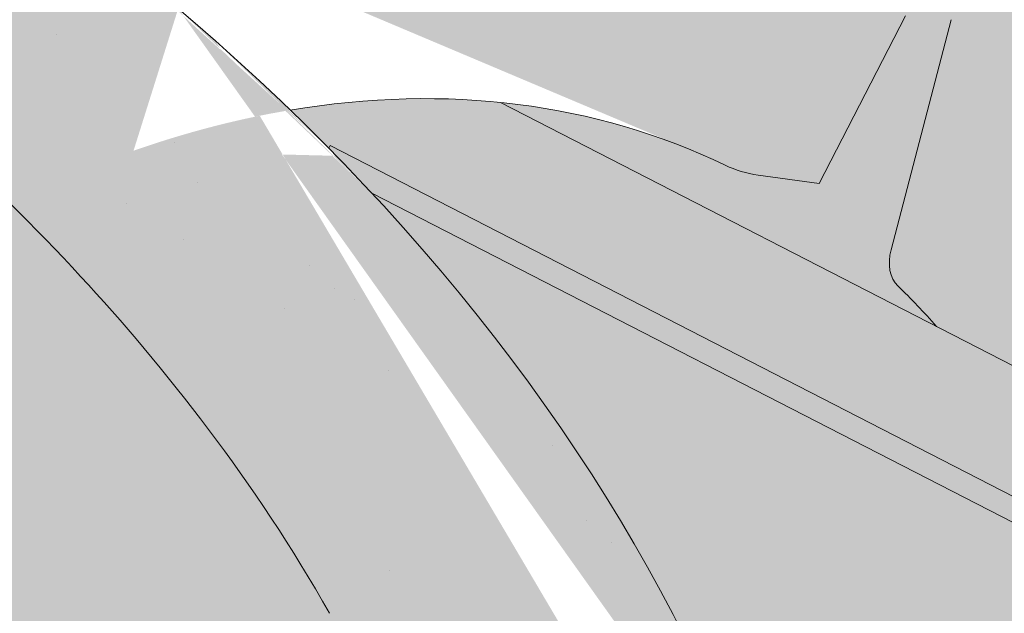
# Paper-space layout 'Elrendezés1' of a CAD drawing. Units: metres. Extents: x 7 to 284, y 7 to 197.
# Drawn here: x 171 to 176, y 131 to 134 of the extents above; entities that cross this region are included whole.
import ezdxf

# ---------------------------------------------------------------- set-up
doc = ezdxf.new("R2010")
doc.units = ezdxf.units.M
doc.header["$LTSCALE"] = 0.05
doc.layers.get('0').update_dxf_attribs({"linetype": 'CONTINUOUS'})

psp = doc.layouts.new('Elrendezés1')

# ---------------------------------------------------------------- hatches: boundary and pattern name
at = {"linetype": 'Continuous', "lineweight": 18, "true_color": 0x96363a}
h = psp.add_hatch(color=17, dxfattribs=at)
h.dxf.hatch_style = 1
edge = h.paths.add_edge_path()
edge.add_spline(control_points=[(174.0778853606018, 127.8013592797572), (173.9778602290152, 127.8780299906243), (173.8814696877229, 127.9592584452251), (173.495158629646, 128.3186324844504), (173.2613247262085, 128.622040102218), (172.9466961575097, 129.2303510135278), (172.877739942151, 129.4921297979057), (172.8421751273679, 129.7674070801069), (172.8427102401403, 129.7788297116296), (172.8324737011759, 129.8837070339386), (172.8267190791925, 129.9301490416424), (172.8006196680506, 130.1050834326746), (172.7725289671219, 130.2325881789647), (172.6642196810911, 130.614273889499), (172.5598367394615, 130.8625151578567), (172.4271491364442, 131.1107945478981), (172.4230672708737, 131.1183484214353), (172.4166302154237, 131.130153292962)], knot_values=[-37.61498207521387, -37.61498207521387, -37.61498207521387, -37.61498207521387, -35.12633789905134, -35.12633789905134, -27.14789376616006, -27.14789376616006, -19.741972629851, -19.741972629851, -17.52369684325213, -17.52369684325213, -15.75084308072291, -15.75084308072291, -10.82483663900226, -10.82483663900226, -0.7223210038023379, -0.7223210038023379, -0.1832772510276457, -0.1832772510276457, -0.1832772510276457, -0.1832772510276457], degree=3, periodic=0)
edge.add_spline(control_points=[(172.4170479118762, 131.1303811479538), (172.0732369236776, 131.7432987456405), (171.638202660926, 132.2898294018416), (170.8250356614308, 133.1719720953662), (170.3235953515605, 133.6259741321623), (169.7968243292315, 133.9780131981773)], knot_values=[-36.38442081458756, -36.38442081458756, -36.38442081458756, -36.38442081458756, -19.0930884706572, -19.0930884706572, -0.09671543821400275, -0.09671543821400275, -0.09671543821400275, -0.09671543821400275], degree=3, periodic=0)
edge.add_spline(control_points=[(169.7968243326014, 133.9780132282592), (169.6186604386111, 134.0959312163525), (169.4363226641467, 134.2077621902008), (168.9811220447764, 134.4660395021789), (168.7041370228816, 134.6054712715252), (168.4213686951017, 134.7307443376216)], knot_values=[-15.66483384577618, -15.66483384577618, -15.66483384577618, -15.66483384577618, -9.278267852786936, -9.278267852786936, -6.101325317890594e-06, -6.101325317890594e-06, -6.101325317890594e-06, -6.101325317890594e-06], degree=3, periodic=0)
edge.add_ellipse((166.8378826655779, 130.2836457217811), major_axis=(5.912419372061064, -3.036988173977138), ratio=0.7071067811865472, start_angle=95.38157852951392, end_angle=110.3541367448811)
edge.add_spline(control_points=[(166.4612176279459, 135.3265407240407), (166.4947295219683, 135.3205244130154), (166.5283999910771, 135.3159209936534), (166.5783414709203, 135.3078390315432), (166.5904450263384, 135.3057825460126), (166.6102049648964, 135.3021900465912), (166.6174727220665, 135.3008182425902), (166.6263129522136, 135.2990820747929), (166.6278688068191, 135.2987739773242), (166.6301727606852, 135.2983139345272), (166.6309209450592, 135.2981639462193), (166.6324115961026, 135.2978639259007), (166.6331540047428, 135.2977139143928), (166.6405588450799, 135.2962117944575), (166.6471862423742, 135.2948190922202), (166.6633386056001, 135.291316997161), (166.6727678857666, 135.2891787282526), (166.7023262166745, 135.2822413340897), (166.7236034084063, 135.2768815072469), (166.7574288181781, 135.2684333584283), (166.7768839503933, 135.2636160400042), (166.7948031929855, 135.2596472448962)], knot_values=[-3.229731892711857, -3.229731892711857, -3.229731892711857, -3.229731892711857, -2.208302041337074, -2.208302041337074, -1.860923608112536, -1.860923608112536, -1.657231055988873, -1.657231055988873, -1.613699556188246, -1.613699556188246, -1.592758871696244, -1.592758871696244, -1.571973448375612, -1.571973448375612, -1.385419649152073, -1.385419649152073, -1.113424217872823, -1.113424217872823, -0.5441672594429701, -0.5441672594429701, -1.832760507980424e-05, -1.832760507980424e-05, -1.832760507980424e-05, -1.832760507980424e-05], degree=3, periodic=0)
edge.add_ellipse((166.8378826655779, 130.2836457217811), major_axis=(5.912419372061064, -3.036988173977138), ratio=0.7071067811865472, start_angle=113.3946620696078, end_angle=152.9643082105876)
edge.add_ellipse((160.8133378443134, 136.7508599363078), major_axis=(2.390126980194903, -1.227718623522675), ratio=0.7071067811865471, start_angle=270, end_angle=332.96430821058806, ccw=False)
edge.add_line((159.9452096802316, 135.060784940715), (157.8893769529006, 136.116789139281))
edge.add_line((157.8893769529006, 136.116789139281), (158.3919774493579, 137.0952536204776))
edge.add_line((158.3919774493579, 137.0952536204776), (160.4478101962795, 136.0392494118485))
edge.add_ellipse((160.7219559323059, 136.5729573051933), major_axis=(-0.7547769411141642, 0.3877006179545208), ratio=0.7071067811865474, start_angle=89.99999999999955, end_angle=152.9643082105852)
edge.add_ellipse((166.7465007535703, 130.1057430906666), major_axis=(-7.547769411141796, 3.877006179545287), ratio=0.7071067811865475, start_angle=269.99999999999966, end_angle=332.96430821058607, ccw=False)
edge.add_ellipse((166.7465007535703, 130.1057430906666), major_axis=(-7.547769411141796, 3.877006179545287), ratio=0.7071067811865475, start_angle=257.2986749279731, end_angle=269.99999999999966, ccw=False)
edge.add_ellipse((166.7465007535703, 130.1057430906666), major_axis=(-7.547769411141796, 3.877006179545287), ratio=0.7071067811865475, start_angle=246.8592515412053, end_angle=257.2986749279731, ccw=False)
edge.add_ellipse((166.7465007535703, 130.1057430906666), major_axis=(-7.547769411141796, 3.877006179545287), ratio=0.7071067811865475, start_angle=245.0643769775348, end_angle=246.8592515412053, ccw=False)
edge.add_ellipse((166.7465007535703, 130.1057430906666), major_axis=(-7.547769411141796, 3.877006179545287), ratio=0.7071067811865475, start_angle=242.9981422048184, end_angle=245.0643769775348, ccw=False)
edge.add_ellipse((166.7465007535703, 130.1057430906666), major_axis=(-7.547769411141796, 3.877006179545287), ratio=0.7071067811865475, start_angle=207.0356917894104, end_angle=242.9981422048184, ccw=False)
edge.add_ellipse((175.5125029350934, 128.9756078095905), major_axis=(-0.7547769411141698, 0.3877006179545237), ratio=0.7071067811865474, start_angle=27.03569178940953, end_angle=89.99999999999801)
edge.add_line((175.2383571990671, 128.4418999162455), (179.3172337241338, 126.3467339629848))
edge.add_ellipse((179.5913794601602, 126.8804418563297), major_axis=(-0.7547769411141658, 0.3877006179545218), ratio=0.7071067811865475, start_angle=89.99999999999955, end_angle=152.9643082105874)
edge.add_ellipse((185.6159242814246, 120.4132276418029), major_axis=(-7.54776941114178, 3.877006179545279), ratio=0.7071067811865474, start_angle=297.2340954858006, end_angle=332.96430821058635, ccw=False)
edge.add_ellipse((184.6163531273297, 126.8242226899917), major_axis=(-0.1257961568523633, 0.06461676965908832), ratio=0.7071067811865472, start_angle=270.00000000000045, end_angle=297.234095485809, ccw=False)
edge.add_ellipse((184.6163531273297, 126.8242226899917), major_axis=(-0.1257961568523633, 0.06461676965908832), ratio=0.7071067811865472, start_angle=179.999999999998, end_angle=270.00000000000045, ccw=False)
edge.add_line((184.742149284182, 126.7596059203325), (184.4484202489005, 126.1877731903878))
edge.add_ellipse((184.5826095091381, 126.1394961442321), major_axis=(-0.1257961568523633, 0.06461676965908832), ratio=0.7071067811865472, start_angle=4.071109992273301e-13, end_angle=93.54999999998533)
edge.add_line((184.5447954693385, 126.046714471987), (185.6862419527553, 125.5222861814396))
edge.add_ellipse((185.7027585254815, 125.6248528014791), major_axis=(-0.1257961568523633, 0.06461676965908832), ratio=0.7071067811865472, start_angle=93.55000000001301, end_angle=149.9999999999957)
edge.add_line((185.7888557150117, 125.5244173796651), (185.911334589967, 125.5778777395544))
edge.add_ellipse((186.1696261585577, 125.276571474112), major_axis=(-0.377388470557097, 0.1938503089772679), ratio=0.7071067811865474, start_angle=270.00000000000125, end_angle=329.9999999999984, ccw=False)
edge.add_ellipse((186.1696261585577, 125.276571474112), major_axis=(-0.377388470557097, 0.1938503089772679), ratio=0.7071067811865474, start_angle=209.9999999999999, end_angle=270.00000000000125, ccw=False)
edge.add_line((186.5649905951617, 125.2421191553433), (186.5960468962471, 125.0965561809183))
edge.add_ellipse((186.7237162297141, 125.1043772241716), major_axis=(-0.1257961568523633, 0.06461676965908832), ratio=0.7071067811865472, start_angle=29.99999999998938, end_angle=89.99999999999959)
edge.add_line((186.6780252737097, 125.0154259086142), (187.4152954934017, 124.6367178371247))
edge.add_ellipse((187.4387762934689, 124.7370776771252), major_axis=(-0.1257961568523633, 0.06461676965908832), ratio=0.7071067811865472, start_angle=89.99999999999959, end_angle=150.0000000000094)
edge.add_line((187.5248734829996, 124.6366422553113), (187.6786886947795, 124.703780499202))
edge.add_ellipse((187.9886385770892, 124.3422129806716), major_axis=(-0.4528661646685064, 0.2326203707727168), ratio=0.7071067811865474, start_angle=269.9999999999963, end_angle=329.99999999999756, ccw=False)
edge.add_ellipse((187.9886385770892, 124.3422129806716), major_axis=(-0.4528661646685064, 0.2326203707727168), ratio=0.7071067811865474, start_angle=219.6959750397721, end_angle=269.9999999999963, ccw=False)
edge.add_line((188.4421542901717, 124.3677565345405), (188.0382750264965, 123.5814829484303))
edge.add_line((188.0382750264965, 123.5814829484303), (187.5094900344764, 123.7450608462391))
edge.add_ellipse((187.6484989806299, 124.7644737735923), major_axis=(-1.257961568520232, 0.6461676965891342), ratio=0.7071067811865474, start_angle=91.02788425918351, end_angle=104.0000000000203, ccw=False)
edge.add_ellipse((184.5651858142866, 118.3676462591334), major_axis=(-7.673565567997531, 3.941622949206107), ratio=0.7071067811865471, start_angle=271.0278842591756, end_angle=285.4878854874702)
edge.add_ellipse((185.3064150377269, 125.6789518725795), major_axis=(-1.257961568523633, 0.6461676965908812), ratio=0.7071067811865471, start_angle=90.49999739560991, end_angle=105.48788548747021, ccw=False)
edge.add_spline(control_points=[(184.8605004645023, 124.7838338109691), (184.7748735446344, 124.8271514556759), (184.6902919029435, 124.8652723693716), (184.5156951858944, 124.9349020022939), (184.426988164351, 124.9657510650938), (184.2783697879898, 125.0112738872342), (184.2181635481234, 125.0280481763766), (183.9183171520339, 125.1044436837243), (183.6678806248677, 125.1449791273457), (183.3519322300182, 125.1774672594115), (183.2912093260948, 125.1823806278199), (183.1968479923493, 125.1893454577646), (183.1797780894004, 125.1905843878529), (182.9814860862712, 125.2046919851236), (182.78811089562, 125.215687436165), (182.3693873424421, 125.2195926417829), (182.1483878736405, 125.2081224989055), (181.6673553639703, 125.1377837648526), (181.4601417627345, 125.0811340817399), (181.3753156523973, 125.0574352724387)], knot_values=[-12.6844308055187, -12.6844308055187, -12.6844308055187, -12.6844308055187, -11.72991912888541, -11.72991912888541, -10.77866082276642, -10.77866082276642, -10.14023732458246, -10.14023732458246, -7.598229503042858, -7.598229503042858, -6.81494200708299, -6.81494200708299, -6.642110361380791, -6.642110361380791, -4.806211477093166, -4.806211477093166, -2.538798655001095, -2.538798655001095, -0.04980600701580861, -0.04980600701580861, -0.04980600701580861, -0.04980600701580861], degree=3, periodic=0)
edge.add_spline(control_points=[(181.3753156523973, 125.0574352724387), (181.2851720098378, 125.0190095299884), (181.1619549246362, 124.9744420226179), (181.0057868088633, 124.939049910082)], knot_values=[-30.10556936769113, -30.10556936769113, -30.10556936769113, -30.10556936769113, -24.13291774050242, -24.13291774050242, -24.13291774050242, -24.13291774050242], degree=3, periodic=0)
edge.add_spline(control_points=[(180.7029049727076, 124.8899781397328), (180.7299238950453, 124.8927117102224), (180.7579929871488, 124.8966723049813), (180.8000437061853, 124.9030333379249), (180.8189676716573, 124.9060179380225), (180.8369595135383, 124.908875657333), (180.8405936822342, 124.9094542259981), (180.845898058526, 124.9103002995379), (180.847610174796, 124.9105736371653), (180.849739848759, 124.9109139393336), (180.8501639955301, 124.9109817290592), (180.8510125246414, 124.9111173763239), (180.851437101297, 124.9111852649576), (180.8652751497833, 124.9133984273813), (180.8830998573146, 124.916264407097), (180.9139199024115, 124.9213480192499), (180.9301447942462, 124.9240994982311), (180.9659557465474, 124.9306096142539), (180.9859110238131, 124.9345446049169), (181.0057845330185, 124.9390507854793)], knot_values=[-3.137713067505753, -3.137713067505753, -3.137713067505753, -3.137713067505753, -2.32300881326826, -2.32300881326826, -1.817838283267106, -1.817838283267106, -1.691059510770067, -1.691059510770067, -1.630968288566425, -1.630968288566425, -1.616028369044062, -1.616028369044062, -1.601073143866024, -1.601073143866024, -1.128486067052035, -1.128486067052035, -0.62694830502884, -0.62694830502884, -1.492705452443843e-05, -1.492705452443843e-05, -1.492705452443843e-05, -1.492705452443843e-05], degree=3, periodic=0)
edge.add_spline(control_points=[(180.7029049668394, 124.8899781977294), (180.508338219978, 124.87029180419), (180.3104528291949, 124.8717424121424), (179.9232951787106, 124.9093215346466), (179.7285966603351, 124.9455158304443), (179.5353121948895, 124.9980837146904)], knot_values=[-20.67211321691688, -20.67211321691688, -20.67211321691688, -20.67211321691688, -14.42370505962179, -14.42370505962179, -8.252058359498912, -8.252058359498912, -8.252058359498912, -8.252058359498912], degree=3, periodic=0)
edge.add_line((179.5353121948884, 124.9980837146906), (174.0778853606317, 127.8013592797332))
at = {"linetype": 'Continuous', "lineweight": 9}
h = psp.add_hatch(dxfattribs=at)
h.set_pattern_fill('AR-SAND', color=256, scale=0.025)
h.set_pattern_definition([(37.50000000000001, (0, -20), (-0.04000078239960114, 1.223533093323356), [0, -0.9652000000000002, 0, -1.0795, 0, -1.031875]), (7.499999999999999, (0, -20), (1.123808207845007, 1.792062751420886), [0, -0.5207, 0, -0.8699500000000001, 0, -0.333375]), (327.5, (-0.78105, -20), (1.977480925603645, 0.003592961696364405), [0, -0.3175, 0, -1.143, 0, -1.49225]), (317.5, (-0.78105, -20), (1.908891131180743, 0.5573233081430408), [0, -0.15875, 0, -0.7493, 0, -0.8572500000000001])])
edge = h.paths.add_edge_path()
edge.add_spline(control_points=[(174.0778853606018, 127.8013592797572), (173.9778602290152, 127.8780299906243), (173.8814696877229, 127.9592584452251), (173.495158629646, 128.3186324844504), (173.2613247262085, 128.622040102218), (172.9466961575097, 129.2303510135278), (172.877739942151, 129.4921297979057), (172.8421751273679, 129.7674070801069), (172.8427102401403, 129.7788297116296), (172.8324737011759, 129.8837070339386), (172.8267190791925, 129.9301490416424), (172.8006196680506, 130.1050834326746), (172.7725289671219, 130.2325881789647), (172.6642196810911, 130.614273889499), (172.5598367394615, 130.8625151578567), (172.4271491364442, 131.1107945478981), (172.4230672708737, 131.1183484214353), (172.4166302154237, 131.130153292962)], knot_values=[-37.61498207521387, -37.61498207521387, -37.61498207521387, -37.61498207521387, -35.12633789905134, -35.12633789905134, -27.14789376616006, -27.14789376616006, -19.741972629851, -19.741972629851, -17.52369684325213, -17.52369684325213, -15.75084308072291, -15.75084308072291, -10.82483663900226, -10.82483663900226, -0.7223210038023379, -0.7223210038023379, -0.1832772510276457, -0.1832772510276457, -0.1832772510276457, -0.1832772510276457], degree=3, periodic=0)
edge.add_spline(control_points=[(172.4170479118762, 131.1303811479538), (172.0732369236776, 131.7432987456405), (171.638202660926, 132.2898294018416), (170.8250356614308, 133.1719720953662), (170.3235953515605, 133.6259741321623), (169.7968243292315, 133.9780131981773)], knot_values=[-36.38442081458756, -36.38442081458756, -36.38442081458756, -36.38442081458756, -19.0930884706572, -19.0930884706572, -0.09671543821400275, -0.09671543821400275, -0.09671543821400275, -0.09671543821400275], degree=3, periodic=0)
edge.add_spline(control_points=[(169.7968243326014, 133.9780132282592), (169.6186604386111, 134.0959312163525), (169.4363226641467, 134.2077621902008), (168.9811220447764, 134.4660395021789), (168.7041370228816, 134.6054712715252), (168.4213686951017, 134.7307443376216)], knot_values=[-15.66483384577618, -15.66483384577618, -15.66483384577618, -15.66483384577618, -9.278267852786936, -9.278267852786936, -6.101325317890594e-06, -6.101325317890594e-06, -6.101325317890594e-06, -6.101325317890594e-06], degree=3, periodic=0)
edge.add_ellipse((166.8378826655779, 130.2836457217811), major_axis=(5.912419372061064, -3.036988173977138), ratio=0.7071067811865472, start_angle=95.38157852951392, end_angle=110.3541367448811)
edge.add_spline(control_points=[(166.4612176279459, 135.3265407240407), (166.4947295219683, 135.3205244130154), (166.5283999910771, 135.3159209936534), (166.5783414709203, 135.3078390315432), (166.5904450263384, 135.3057825460126), (166.6102049648964, 135.3021900465912), (166.6174727220665, 135.3008182425902), (166.6263129522136, 135.2990820747929), (166.6278688068191, 135.2987739773242), (166.6301727606852, 135.2983139345272), (166.6309209450592, 135.2981639462193), (166.6324115961026, 135.2978639259007), (166.6331540047428, 135.2977139143928), (166.6405588450799, 135.2962117944575), (166.6471862423742, 135.2948190922202), (166.6633386056001, 135.291316997161), (166.6727678857666, 135.2891787282526), (166.7023262166745, 135.2822413340897), (166.7236034084063, 135.2768815072469), (166.7574288181781, 135.2684333584283), (166.7768839503933, 135.2636160400042), (166.7948031929855, 135.2596472448962)], knot_values=[-3.229731892711857, -3.229731892711857, -3.229731892711857, -3.229731892711857, -2.208302041337074, -2.208302041337074, -1.860923608112536, -1.860923608112536, -1.657231055988873, -1.657231055988873, -1.613699556188246, -1.613699556188246, -1.592758871696244, -1.592758871696244, -1.571973448375612, -1.571973448375612, -1.385419649152073, -1.385419649152073, -1.113424217872823, -1.113424217872823, -0.5441672594429701, -0.5441672594429701, -1.832760507980424e-05, -1.832760507980424e-05, -1.832760507980424e-05, -1.832760507980424e-05], degree=3, periodic=0)
edge.add_ellipse((166.8378826655779, 130.2836457217811), major_axis=(5.912419372061064, -3.036988173977138), ratio=0.7071067811865472, start_angle=113.3946620696078, end_angle=152.9643082105876)
edge.add_ellipse((160.8133378443134, 136.7508599363078), major_axis=(2.390126980194902, -1.227718623522674), ratio=0.7071067811865472, start_angle=270, end_angle=332.96430821058806, ccw=False)
edge.add_line((159.9452096802316, 135.060784940715), (157.8893769529006, 136.116789139281))
edge.add_line((157.8893769529006, 136.116789139281), (158.3919774493579, 137.0952536204776))
edge.add_line((158.3919774493579, 137.0952536204776), (160.4478101962795, 136.0392494118485))
edge.add_ellipse((160.7219559323059, 136.5729573051933), major_axis=(-0.7547769411141642, 0.3877006179545208), ratio=0.7071067811865474, start_angle=89.99999999999955, end_angle=152.9643082105852)
edge.add_ellipse((166.7465007535703, 130.1057430906666), major_axis=(-7.547769411141796, 3.877006179545287), ratio=0.7071067811865475, start_angle=269.99999999999966, end_angle=332.96430821058607, ccw=False)
edge.add_ellipse((166.7465007535703, 130.1057430906666), major_axis=(-7.547769411141796, 3.877006179545287), ratio=0.7071067811865475, start_angle=257.2986749279731, end_angle=269.99999999999966, ccw=False)
edge.add_ellipse((166.7465007535703, 130.1057430906666), major_axis=(-7.547769411141796, 3.877006179545287), ratio=0.7071067811865475, start_angle=246.8592515412053, end_angle=257.2986749279731, ccw=False)
edge.add_ellipse((166.7465007535703, 130.1057430906666), major_axis=(-7.547769411141796, 3.877006179545287), ratio=0.7071067811865475, start_angle=245.0643769775348, end_angle=246.8592515412053, ccw=False)
edge.add_ellipse((166.7465007535703, 130.1057430906666), major_axis=(-7.547769411141796, 3.877006179545287), ratio=0.7071067811865475, start_angle=242.9981422048184, end_angle=245.0643769775348, ccw=False)
edge.add_ellipse((166.7465007535703, 130.1057430906666), major_axis=(-7.547769411141796, 3.877006179545287), ratio=0.7071067811865475, start_angle=207.0356917894104, end_angle=242.9981422048184, ccw=False)
edge.add_ellipse((175.5125029350934, 128.9756078095905), major_axis=(-0.7547769411141698, 0.3877006179545237), ratio=0.7071067811865474, start_angle=27.03569178940953, end_angle=89.99999999999801)
edge.add_line((175.2383571990671, 128.4418999162455), (179.3172337241338, 126.3467339629848))
edge.add_ellipse((179.5913794601602, 126.8804418563297), major_axis=(-0.7547769411141658, 0.3877006179545218), ratio=0.7071067811865475, start_angle=89.99999999999955, end_angle=152.9643082105874)
edge.add_ellipse((185.6159242814246, 120.4132276418029), major_axis=(-7.54776941114178, 3.877006179545279), ratio=0.7071067811865474, start_angle=297.2340954858006, end_angle=332.96430821058635, ccw=False)
edge.add_ellipse((184.6163531273297, 126.8242226899917), major_axis=(-0.1257961568523633, 0.06461676965908832), ratio=0.7071067811865472, start_angle=270.00000000000045, end_angle=297.234095485809, ccw=False)
edge.add_ellipse((184.6163531273297, 126.8242226899917), major_axis=(-0.1257961568523633, 0.06461676965908832), ratio=0.7071067811865472, start_angle=179.999999999998, end_angle=270.00000000000045, ccw=False)
edge.add_line((184.742149284182, 126.7596059203325), (184.4484202489005, 126.1877731903878))
edge.add_ellipse((184.5826095091381, 126.1394961442321), major_axis=(-0.1257961568523633, 0.06461676965908832), ratio=0.7071067811865472, start_angle=4.071109992273301e-13, end_angle=93.54999999998533)
edge.add_line((184.5447954693385, 126.046714471987), (185.6862419527553, 125.5222861814396))
edge.add_ellipse((185.7027585254815, 125.6248528014791), major_axis=(-0.1257961568523633, 0.06461676965908832), ratio=0.7071067811865472, start_angle=93.55000000001301, end_angle=149.9999999999957)
edge.add_line((185.7888557150117, 125.5244173796651), (185.911334589967, 125.5778777395544))
edge.add_ellipse((186.1696261585577, 125.276571474112), major_axis=(-0.377388470557097, 0.1938503089772679), ratio=0.7071067811865474, start_angle=270.00000000000125, end_angle=329.9999999999984, ccw=False)
edge.add_ellipse((186.1696261585577, 125.276571474112), major_axis=(-0.377388470557097, 0.1938503089772679), ratio=0.7071067811865474, start_angle=209.9999999999999, end_angle=270.00000000000125, ccw=False)
edge.add_line((186.5649905951617, 125.2421191553433), (186.5960468962471, 125.0965561809183))
edge.add_ellipse((186.7237162297141, 125.1043772241716), major_axis=(-0.1257961568523633, 0.06461676965908832), ratio=0.7071067811865472, start_angle=29.99999999998938, end_angle=89.99999999999959)
edge.add_line((186.6780252737097, 125.0154259086142), (187.4152954934017, 124.6367178371247))
edge.add_ellipse((187.4387762934689, 124.7370776771252), major_axis=(-0.1257961568523633, 0.06461676965908832), ratio=0.7071067811865472, start_angle=89.99999999999959, end_angle=150.0000000000094)
edge.add_line((187.5248734829996, 124.6366422553112), (187.6786886947795, 124.703780499202))
edge.add_ellipse((187.9886385770892, 124.3422129806716), major_axis=(-0.4528661646685064, 0.2326203707727168), ratio=0.7071067811865474, start_angle=269.9999999999963, end_angle=329.99999999999756, ccw=False)
edge.add_ellipse((187.9886385770892, 124.3422129806716), major_axis=(-0.4528661646685064, 0.2326203707727168), ratio=0.7071067811865474, start_angle=219.6959750397721, end_angle=269.9999999999963, ccw=False)
edge.add_line((188.4421542901717, 124.3677565345405), (188.0382750264965, 123.5814829484304))
edge.add_line((188.0382750264965, 123.5814829484303), (187.5094900344764, 123.7450608462391))
edge.add_ellipse((187.6484989806299, 124.7644737735923), major_axis=(-1.257961568520232, 0.6461676965891342), ratio=0.7071067811865474, start_angle=91.02788425918351, end_angle=104.0000000000203, ccw=False)
edge.add_ellipse((184.5651858142866, 118.3676462591334), major_axis=(-7.673565567997525, 3.941622949206104), ratio=0.7071067811865472, start_angle=271.0278842591756, end_angle=285.4878854874702)
edge.add_ellipse((185.3064150377269, 125.6789518725795), major_axis=(-1.257961568523633, 0.6461676965908812), ratio=0.7071067811865471, start_angle=90.49999739560991, end_angle=105.48788548747021, ccw=False)
edge.add_spline(control_points=[(184.8605004645023, 124.7838338109691), (184.7748735446344, 124.8271514556759), (184.6902919029435, 124.8652723693716), (184.5156951858944, 124.9349020022939), (184.426988164351, 124.9657510650938), (184.2783697879898, 125.0112738872342), (184.2181635481234, 125.0280481763766), (183.9183171520339, 125.1044436837243), (183.6678806248677, 125.1449791273457), (183.3519322300182, 125.1774672594115), (183.2912093260948, 125.1823806278199), (183.1968479923493, 125.1893454577646), (183.1797780894004, 125.1905843878529), (182.9814860862712, 125.2046919851236), (182.78811089562, 125.215687436165), (182.3693873424421, 125.2195926417829), (182.1483878736405, 125.2081224989055), (181.6673553639703, 125.1377837648526), (181.4601417627345, 125.0811340817399), (181.3753156523973, 125.0574352724387)], knot_values=[-12.6844308055187, -12.6844308055187, -12.6844308055187, -12.6844308055187, -11.72991912888541, -11.72991912888541, -10.77866082276642, -10.77866082276642, -10.14023732458246, -10.14023732458246, -7.598229503042858, -7.598229503042858, -6.81494200708299, -6.81494200708299, -6.642110361380791, -6.642110361380791, -4.806211477093166, -4.806211477093166, -2.538798655001095, -2.538798655001095, -0.04980600701580861, -0.04980600701580861, -0.04980600701580861, -0.04980600701580861], degree=3, periodic=0)
edge.add_spline(control_points=[(181.3753156523973, 125.0574352724387), (181.2851720098378, 125.0190095299884), (181.1619549246362, 124.9744420226179), (181.0057868088633, 124.939049910082)], knot_values=[-30.10556936769113, -30.10556936769113, -30.10556936769113, -30.10556936769113, -24.13291774050242, -24.13291774050242, -24.13291774050242, -24.13291774050242], degree=3, periodic=0)
edge.add_spline(control_points=[(180.7029049727076, 124.8899781397328), (180.7299238950453, 124.8927117102224), (180.7579929871488, 124.8966723049813), (180.8000437061853, 124.9030333379249), (180.8189676716573, 124.9060179380225), (180.8369595135383, 124.908875657333), (180.8405936822342, 124.9094542259981), (180.845898058526, 124.9103002995379), (180.847610174796, 124.9105736371653), (180.849739848759, 124.9109139393336), (180.8501639955301, 124.9109817290592), (180.8510125246414, 124.9111173763239), (180.851437101297, 124.9111852649576), (180.8652751497833, 124.9133984273813), (180.8830998573146, 124.916264407097), (180.9139199024115, 124.9213480192499), (180.9301447942462, 124.9240994982311), (180.9659557465474, 124.9306096142539), (180.9859110238131, 124.9345446049169), (181.0057845330185, 124.9390507854793)], knot_values=[-3.137713067505753, -3.137713067505753, -3.137713067505753, -3.137713067505753, -2.32300881326826, -2.32300881326826, -1.817838283267106, -1.817838283267106, -1.691059510770067, -1.691059510770067, -1.630968288566425, -1.630968288566425, -1.616028369044062, -1.616028369044062, -1.601073143866024, -1.601073143866024, -1.128486067052035, -1.128486067052035, -0.62694830502884, -0.62694830502884, -1.492705452443843e-05, -1.492705452443843e-05, -1.492705452443843e-05, -1.492705452443843e-05], degree=3, periodic=0)
edge.add_spline(control_points=[(180.7029049668394, 124.8899781977294), (180.508338219978, 124.87029180419), (180.3104528291949, 124.8717424121424), (179.9232951787106, 124.9093215346466), (179.7285966603351, 124.9455158304443), (179.5353121948895, 124.9980837146904)], knot_values=[-20.67211321691688, -20.67211321691688, -20.67211321691688, -20.67211321691688, -14.42370505962179, -14.42370505962179, -8.252058359498912, -8.252058359498912, -8.252058359498912, -8.252058359498912], degree=3, periodic=0)
edge.add_line((179.5353121948884, 124.9980837146906), (174.0778853606317, 127.8013592797332))
at = {"linetype": 'Continuous', "lineweight": 18, "true_color": 0xe36466}
h = psp.add_hatch(color=13, dxfattribs=at)
h.dxf.hatch_style = 1
edge = h.paths.add_edge_path()
edge.add_ellipse((172.6068567986928, 129.8162000009264), major_axis=(2.741457360258678, 5.337078933450722), ratio=0.7071067811865474, start_angle=-53.36965729330056, end_angle=24.6243181264492)
edge.add_line((173.5265522646634, 135.4756310901469), (173.2094645500605, 134.8583236002709))
edge.add_line((173.2094645500605, 134.8583236002709), (173.3891618733676, 134.7066932160603))
edge.add_ellipse((173.4995762613548, 134.8718958215976), major_axis=(-0.09138191200862351, -0.1779026311150237), ratio=0.7071067811865475, start_angle=-9.249987370482774, end_angle=1.29771490382376e-05)
edge.add_line((173.4081943778379, 134.6939931758475), (173.6110071455202, 134.5898158605688))
edge.add_ellipse((173.6566980730322, 134.6787671907617), major_axis=(-0.04569095600431133, -0.08895131555751207), ratio=0.7071067811865475, start_angle=2.595429731314208e-05, end_angle=60.00001187878573)
edge.add_line((173.6883239435194, 134.6063116635866), (173.8318330059218, 134.7293332701257))
edge.add_ellipse((173.8950847027261, 134.584422177911), major_axis=(0.09138191200862267, 0.1779026311150241), ratio=0.7071067811865475, start_angle=-1.2977148571735597e-05, end_angle=59.99999406060323, ccw=False)
edge.add_line((173.9864666432266, 134.7623247943908), (174.2683647656175, 134.6175242973197))
edge.add_ellipse((174.1769828251169, 134.43962168084), major_axis=(0.09138191200862272, 0.1779026311150243), ratio=0.7071067811865476, start_angle=291.3236819441553, end_angle=359.99998702285137, ccw=False)
edge.add_ellipse((174.5906214935788, 134.451993097617), major_axis=(-0.1599183460150898, -0.3113296044512926), ratio=0.7071067811865472, start_angle=-68.6763112683062, end_angle=68.67631373650121)
edge.add_ellipse((174.8214963380234, 134.1085592521639), major_axis=(0.09138191200862272, 0.1779026311150243), ratio=0.7071067811865476, start_angle=0, end_angle=68.67631373650391, ccw=False)
edge.add_line((174.9128782500323, 134.2864618832788), (175.2766760922569, 134.0995925705613))
edge.add_ellipse((175.185294180248, 133.9216899394465), major_axis=(0.09138191200862272, 0.1779026311150243), ratio=0.7071067811865476, start_angle=287.5000000000139, end_angle=360, ccw=False)
edge.add_line((175.332747178288, 133.9135601838437), (175.0511840860859, 132.8341161409912))
edge.add_ellipse((175.1986370841257, 132.8259863853875), major_axis=(-0.09138191200862228, -0.1779026311150246), ratio=0.7071067811865474, start_angle=287.5000000000134, end_angle=347.9470942905568)
edge.add_ellipse((171.556118331555, 127.7706186182568), major_axis=(2.787148316264215, 5.42603024901062), ratio=0.7071067811865471, start_angle=344.54991476672444, end_angle=347.9470942905582, ccw=False)
edge.add_line((175.2646614495344, 132.4755460900026), (177.2710957552708, 131.4449160086558))
h = psp.add_hatch(color=13, dxfattribs=at)
h.dxf.hatch_style = 1
edge = h.paths.add_edge_path()
edge.add_line((180.0068051533264, 130.0396846530124), (177.2710957552708, 131.4449160086558))
edge.add_ellipse((172.6068567986928, 129.8162000009264), major_axis=(2.741457360258678, 5.337078933450722), ratio=0.7071067811865474, start_angle=-53.36965729330056, end_angle=24.6243181264492)
edge.add_line((175.3873497019547, 135.1332278393847), (181.8042349551044, 131.8371144547905))
edge.add_line((181.8042349551044, 131.8371144547905), (180.0068051533264, 130.0396846530124))
edge = h.paths.add_edge_path()
edge.add_line((181.8042349551044, 131.8371144547905), (180.0068051533264, 130.0396846530124))
edge.add_line((180.0068051533264, 130.0396846530124), (180.6487103863292, 129.7099619999382))
edge.add_ellipse((182.04156856262, 124.9699422764947), major_axis=(2.741457360258679, 5.337078933450723), ratio=0.7071067811865475, start_angle=-2.2737367544323206e-13, end_angle=53.36965729330052, ccw=False)
edge.add_line((184.7830259228881, 130.3070212099408), (181.8042349551044, 131.8371144547905))
at = {"linetype": 'Continuous', "lineweight": 9, "true_color": 0xbc4b50}
h = psp.add_hatch(color=15, dxfattribs=at)
edge = h.paths.add_edge_path()
edge.add_ellipse((160.8133378443134, 136.7508599363078), major_axis=(2.390126980194903, -1.227718623522675), ratio=0.7071067811865471, start_angle=270, end_angle=332.9643082105881)
edge.add_ellipse((166.8378826655779, 130.2836457217811), major_axis=(5.912419372061064, -3.036988173977138), ratio=0.7071067811865472, start_angle=113.39466206960779, end_angle=152.9643082105876, ccw=False)
edge.add_spline(control_points=[(166.4612176279459, 135.3265407240407), (166.4947295219683, 135.3205244130154), (166.5283999910771, 135.3159209936534), (166.5783414709203, 135.3078390315432), (166.5904450263384, 135.3057825460126), (166.6102049648964, 135.3021900465912), (166.6174727220665, 135.3008182425902), (166.6263129522136, 135.2990820747929), (166.6278688068191, 135.2987739773242), (166.6301727606852, 135.2983139345272), (166.6309209450592, 135.2981639462193), (166.6324115961026, 135.2978639259007), (166.6331540047428, 135.2977139143928), (166.6405588450799, 135.2962117944575), (166.6471862423742, 135.2948190922202), (166.6633386056001, 135.291316997161), (166.6727678857666, 135.2891787282526), (166.7023262166745, 135.2822413340897), (166.7236034084063, 135.2768815072469), (166.7574288181781, 135.2684333584283), (166.7768839503933, 135.2636160400042), (166.7948031929855, 135.2596472448962)], knot_values=[-3.229731892711857, -3.229731892711857, -3.229731892711857, -3.229731892711857, -2.208302041337074, -2.208302041337074, -1.860923608112536, -1.860923608112536, -1.657231055988873, -1.657231055988873, -1.613699556188246, -1.613699556188246, -1.592758871696244, -1.592758871696244, -1.571973448375612, -1.571973448375612, -1.385419649152073, -1.385419649152073, -1.113424217872823, -1.113424217872823, -0.5441672594429701, -0.5441672594429701, -1.832760507980424e-05, -1.832760507980424e-05, -1.832760507980424e-05, -1.832760507980424e-05], degree=3, periodic=0)
edge.add_ellipse((166.8378826655779, 130.2836457217811), major_axis=(5.912419372061064, -3.036988173977138), ratio=0.7071067811865472, start_angle=95.38157852951392, end_angle=110.3541367448811)
edge.add_spline(control_points=[(168.4213686951017, 134.7307443376216), (168.7041370228816, 134.6054712715252), (168.9811220447764, 134.4660395021789), (169.4363226641467, 134.2077621902008), (169.6186604386111, 134.0959312163525), (169.7968243326014, 133.9780132282592)], knot_values=[-15.66483384577618, -15.66483384577618, -15.66483384577618, -15.66483384577618, -6.386572094314563, -6.386572094314563, -6.101325318752515e-06, -6.101325318752515e-06, -6.101325318752515e-06, -6.101325318752515e-06], degree=3, periodic=0)
edge.add_spline(control_points=[(169.7968243292315, 133.9780131981773), (170.3235953515605, 133.6259741321623), (170.8250356614308, 133.1719720953662), (171.638202660926, 132.2898294018416), (172.0732369236776, 131.7432987456405), (172.4170479118762, 131.1303811479538)], knot_values=[-36.38442081458756, -36.38442081458756, -36.38442081458756, -36.38442081458756, -17.38804778214436, -17.38804778214436, -0.09671543821400519, -0.09671543821400519, -0.09671543821400519, -0.09671543821400519], degree=3, periodic=0)
edge.add_spline(control_points=[(172.4166302154237, 131.130153292962), (172.4230672708737, 131.1183484214353), (172.4271491364442, 131.1107945478981), (172.5598367394615, 130.8625151578567), (172.6642196810911, 130.614273889499), (172.7725289671219, 130.2325881789647), (172.8006196680506, 130.1050834326746), (172.8267190791925, 129.9301490416424), (172.8324737011759, 129.8837070339386), (172.8427102401403, 129.7788297116296), (172.8421751273679, 129.7674070801069), (172.877739942151, 129.4921297979057), (172.9466961575097, 129.2303510135278), (173.2613247262085, 128.622040102218), (173.495158629646, 128.3186324844504), (173.8814696877229, 127.9592584452251), (173.9778602290152, 127.8780299906243), (174.0778853606018, 127.8013592797572)], knot_values=[-37.61498207521387, -37.61498207521387, -37.61498207521387, -37.61498207521387, -37.07593832243919, -37.07593832243919, -26.97342268723926, -26.97342268723926, -22.04741624551862, -22.04741624551862, -20.2745624829894, -20.2745624829894, -18.05628669639052, -18.05628669639052, -10.65036556008146, -10.65036556008146, -2.671921427190185, -2.671921427190185, -0.183277251027647, -0.183277251027647, -0.183277251027647, -0.183277251027647], degree=3, periodic=0)
edge.add_line((174.0778853606321, 127.801359279733), (159.9452096802617, 135.0607849407004))
at = {"linetype": 'Continuous', "lineweight": 18, "true_color": 0xe36466}
h = psp.add_hatch(color=13, dxfattribs=at)
h.dxf.hatch_style = 1
edge = h.paths.add_edge_path()
edge.add_ellipse((171.556118331555, 127.7706186182568), major_axis=(2.787148316264211, 5.42603024901061), ratio=0.7071067811865474, start_angle=1.0278838344901828, end_angle=27.78241000414272, ccw=False)
edge.add_ellipse((174.7195428410923, 134.1262959391027), major_axis=(0.4569095600418812, 0.8895131555727223), ratio=0.7071067811865472, start_angle=181.0278868497743, end_angle=194.0000024832265)
edge.add_line((174.4283697025544, 133.185044064507), (174.7147172139929, 133.145997212411))
edge.add_line((174.7147172139929, 133.145997212411), (175.1185964555364, 133.9322707554349))
edge.add_ellipse((174.8393083890206, 133.817233042135), major_axis=(0.1644874416155205, 0.3202247360070428), ratio=0.7071067811865472, start_angle=-50.30402857592336, end_angle=59.99999814760351)
edge.add_line((174.7254553165362, 134.0780729924884), (174.6117391361641, 133.9805910149417))
edge.add_ellipse((174.5872227204358, 134.0591410460555), major_axis=(0.04569095600431136, 0.08895131555751216), ratio=0.7071067811865476, start_angle=180.0000259546842, end_angle=240.0000118787351, ccw=False)
edge.add_line((174.5415317929233, 133.9701897158628), (174.1777052142509, 134.1570737894162))
edge.add_ellipse((174.2296926885584, 134.2427908195787), major_axis=(0.04569095600431136, 0.08895131555751216), ratio=0.7071067811865476, start_angle=120.00001187871581, end_angle=180.0000259546842, ccw=False)
edge.add_line((174.1523758751063, 134.2262950244971), (174.1617526085998, 134.3338995947336))
edge.add_ellipse((173.929802174978, 134.2844122867702), major_axis=(0.1370728680129366, 0.2668539466725414), ratio=0.7071067811865474, start_angle=-60.00000395957266, end_angle=59.99999604042156)
edge.add_line((173.8349246224091, 134.5017789187809), (173.7433506509958, 134.4232781126866))
edge.add_ellipse((173.7184107122773, 134.5014650832537), major_axis=(0.04569095600431136, 0.08895131555751216), ratio=0.7071067811865476, start_angle=183.550025693394, end_angle=240.0000118787425, ccw=False)
edge.add_line((173.67670208099, 134.4106839197686), (173.0971121296248, 134.646901234655))
edge.add_ellipse((173.1459939870607, 134.734758882617), major_axis=(0.04569095600431136, 0.08895131555751216), ratio=0.7071067811865476, start_angle=89.99999999998431, end_angle=183.550025693394, ccw=False)
edge.add_line((173.0830959086346, 134.7670672674468), (173.3684318405307, 135.3225602738874))
edge.add_ellipse((173.3055337621047, 135.3548686587175), major_axis=(-0.04569095600431051, -0.08895131555751262), ratio=0.7071067811865472, start_angle=90.00000000001637, end_angle=207.2340729313707)
edge.add_ellipse((172.6068567986928, 129.8162000009264), major_axis=(2.741457360258676, 5.337078933450716), ratio=0.7071067811865472, start_angle=27.2340951098946, end_angle=55.09765732374048)
edge.add_ellipse((166.7465007535703, 130.1057430906666), major_axis=(-7.547769411141796, 3.877006179545287), ratio=0.7071067811865474, start_angle=246.8592515412054, end_angle=257.2986749279731, ccw=False)
at = {"linetype": 'Continuous', "lineweight": 18, "true_color": 0xbc4b50}
h = psp.add_hatch(color=15, dxfattribs=at)
h.dxf.hatch_style = 1
edge = h.paths.add_edge_path()
edge.add_line((173.1212662396152, 134.841377403476), (173.1465664716345, 134.8906319851009))
edge.add_line((173.1465664716345, 134.8906319851009), (173.2094645500588, 134.8583236002724))
edge.add_line((173.2094645500588, 134.8583236002724), (173.3930911783443, 134.7033776295377))
edge.add_ellipse((173.4995762613548, 134.8718958215976), major_axis=(-0.09138191200862351, -0.1779026311150237), ratio=0.7071067811865475, start_angle=-9.249987370482774, end_angle=1.29771490382376e-05)
edge.add_line((173.4036790957092, 134.6963125069989), (173.1212662396152, 134.841377403476))
edge = h.paths.add_edge_path()
edge.add_ellipse((173.1459939870607, 134.734758882617), major_axis=(0.04569095600431138, 0.08895131555751218), ratio=0.7071067811865476, start_angle=89.99999999998431, end_angle=183.550025693394, ccw=False)
edge.add_line((173.0830959086346, 134.7670672674468), (173.1212662396152, 134.841377403476))
edge.add_line((173.1212662396152, 134.841377403476), (173.4036790957092, 134.6963125069989))
edge.add_line((173.4036790957092, 134.6963125069989), (173.4081943779364, 134.6939931757974))
edge.add_line((173.4081943779364, 134.6939931757974), (173.6110071455202, 134.5898158605688))
edge.add_ellipse((173.6566980730322, 134.6787671907617), major_axis=(-0.04569095600431133, -0.08895131555751207), ratio=0.7071067811865474, start_angle=2.595429731314208e-05, end_angle=60.00001187878573)
edge.add_line((173.6883239435193, 134.6063116635865), (173.7900103501551, 134.6934812464555))
edge.add_line((173.7900103501551, 134.6934812464555), (174.0668750429917, 134.5512662334424))
edge.add_ellipse((173.929802174978, 134.2844122867702), major_axis=(0.1370728680129366, 0.2668539466725414), ratio=0.7071067811865474, start_angle=-1.017777498068325e-11, end_angle=59.99999604042156)
edge.add_line((173.8349246224089, 134.5017789187808), (173.7500365827647, 134.4290095560787))
edge.add_ellipse((173.7184107122773, 134.5014650832537), major_axis=(0.04569095600431138, 0.08895131555751218), ratio=0.7071067811865476, start_angle=183.550025693394, end_angle=240.0000118787425, ccw=False)
edge.add_line((173.67670208099, 134.4106839197686), (173.1042853557739, 134.6439777191316))
edge = h.paths.add_edge_path()
edge.add_line((173.7900103501551, 134.6934812464555), (173.8318330059218, 134.7293332701257))
edge.add_ellipse((173.8950847027261, 134.584422177911), major_axis=(0.09138191200862267, 0.1779026311150241), ratio=0.7071067811865474, start_angle=-1.2977148571735597e-05, end_angle=59.99999406060323, ccw=False)
edge.add_line((173.9864666432265, 134.7623247943909), (174.2683647656175, 134.6175242973197))
edge.add_ellipse((174.1769828251169, 134.43962168084), major_axis=(0.09138191200862275, 0.1779026311150244), ratio=0.7071067811865476, start_angle=291.3236819441553, end_angle=359.99998702285137, ccw=False)
edge.add_ellipse((174.5906214935788, 134.451993097617), major_axis=(-0.1599183460150898, -0.3113296044512926), ratio=0.7071067811865472, start_angle=-68.6763112683062, end_angle=2.442665995363981e-12)
edge.add_line((174.4307031475556, 134.1406634931704), (174.1571580108717, 134.2811733746385))
edge.add_line((174.1571580108717, 134.2811733746385), (174.1617526085998, 134.3338995947337))
edge.add_ellipse((173.929802174978, 134.2844122867702), major_axis=(0.1370728680129366, 0.2668539466725414), ratio=0.7071067811865474, start_angle=-60.00000395957266, end_angle=-1.017777498068325e-11)
edge.add_line((174.0668750429905, 134.551266233443), (173.7900103501551, 134.6934812464555))
edge = h.paths.add_edge_path(flags=17)
edge.add_ellipse((174.2296926885584, 134.2427908195787), major_axis=(0.04569095600431138, 0.08895131555751218), ratio=0.7071067811865476, start_angle=120.00001187871581, end_angle=180.0000259546842, ccw=False)
edge.add_line((174.1523758751063, 134.2262950244971), (174.1571580108717, 134.2811733746385))
edge.add_line((174.1571580108717, 134.2811733746385), (174.430703147572, 134.1406634931619))
edge.add_ellipse((174.5906214935788, 134.451993097617), major_axis=(-0.1599183460150898, -0.3113296044512926), ratio=0.7071067811865472, start_angle=2.442665995363981e-12, end_angle=68.67631373650121)
edge.add_ellipse((174.8214963380234, 134.1085592521639), major_axis=(0.09138191200862275, 0.1779026311150244), ratio=0.7071067811865476, start_angle=56.975339127218376, end_angle=68.67631373650391, ccw=False)
edge.add_line((174.7658274409668, 134.2596932093687), (175.003747869171, 134.1374824050712))
edge.add_ellipse((174.8393083890206, 133.817233042135), major_axis=(0.1644874416155205, 0.3202247360070428), ratio=0.7071067811865472, start_angle=0.01213505615991274, end_angle=59.99999814760351)
edge.add_line((174.7254553165365, 134.0780729924886), (174.6188485909236, 133.9866855188809))
edge.add_ellipse((174.5872227204358, 134.0591410460555), major_axis=(0.04569095600431138, 0.08895131555751218), ratio=0.7071067811865476, start_angle=180.0000259546842, end_angle=240.0000118787351, ccw=False)
edge.add_line((174.5415317929232, 133.9701897158628), (174.1840017610468, 134.1538394893856))
edge = h.paths.add_edge_path()
edge.add_ellipse((174.8214963380234, 134.1085592521639), major_axis=(0.09138191200862275, 0.1779026311150244), ratio=0.7071067811865476, start_angle=0, end_angle=56.975339127218376, ccw=False)
edge.add_line((174.9128782500324, 134.2864618832788), (175.276676092257, 134.0995925705613))
edge.add_ellipse((175.185294180248, 133.9216899394465), major_axis=(0.09138191200862275, 0.1779026311150244), ratio=0.7071067811865476, start_angle=287.5000000000139, end_angle=360, ccw=False)
edge.add_line((175.332747178288, 133.9135601838437), (175.051184086086, 132.8341161409913))
edge.add_ellipse((175.1986370841257, 132.8259863853875), major_axis=(-0.0913819120086223, -0.1779026311150246), ratio=0.7071067811865472, start_angle=287.5000000000134, end_angle=347.9470942905568)
edge.add_ellipse((171.556118331555, 127.7706186182568), major_axis=(2.787148316264216, 5.426030249010622), ratio=0.7071067811865471, start_angle=344.54991476672444, end_angle=347.9470942905582, ccw=False)
edge.add_line((175.2646614495344, 132.4755460900026), (173.2204329281384, 133.5255896430231))
edge.add_ellipse((171.556118331555, 127.7706186182568), major_axis=(2.787148316264211, 5.42603024901061), ratio=0.7071067811865474, start_angle=1.0278838344901828, end_angle=15.450085233275786, ccw=False)
edge.add_ellipse((174.7195428410923, 134.1262959391027), major_axis=(0.4569095600418812, 0.8895131555727223), ratio=0.7071067811865474, start_angle=181.0278868497743, end_angle=194.0000024832265)
edge.add_line((174.4283697025544, 133.185044064507), (174.7147172139929, 133.145997212411))
edge.add_line((174.7147172139929, 133.145997212411), (175.1185964556703, 133.9322707556957))
edge.add_ellipse((174.8393083890206, 133.817233042135), major_axis=(0.1644874416155205, 0.3202247360070428), ratio=0.7071067811865472, start_angle=-50.30402857592336, end_angle=0.01213505646321044)
edge.add_line((175.0037478691698, 134.1374824050719), (174.7658274409668, 134.2596932093687))
at = {"linetype": 'Continuous', "lineweight": 18, "true_color": 0xe36466}
h = psp.add_hatch(color=13, dxfattribs=at)
h.dxf.hatch_style = 1
edge = h.paths.add_edge_path()
edge.add_ellipse((171.556118331555, 127.7706186182568), major_axis=(2.787148316264211, 5.42603024901061), ratio=0.7071067811865474, start_angle=15.45008523327578, end_angle=27.78241000414268)
edge.add_ellipse((166.7465007535703, 130.1057430906666), major_axis=(-7.547769411141796, 3.877006179545287), ratio=0.7071067811865474, start_angle=245.0643769775348, end_angle=246.8592515412054, ccw=False)
edge.add_line((172.4145422616516, 133.3107659933025), (172.4207853229812, 133.32292000729))
edge.add_line((172.4207853229812, 133.32292000729), (184.9631677865834, 126.8803683514556))
edge.add_ellipse((185.6159242814248, 120.4132276418033), major_axis=(-7.547769411141788, 3.877006179545283), ratio=0.7071067811865475, start_angle=269.999999999999, end_angle=294.6243183521632, ccw=False)
edge.add_line((188.3573816416805, 125.7503065752556), (173.2204329281384, 133.5255896430231))
at = {"linetype": 'Continuous', "lineweight": 18, "true_color": 0xbc4b50}
h = psp.add_hatch(color=15, dxfattribs=at)
h.dxf.hatch_style = 1
edge = h.paths.add_edge_path()
edge.add_line((172.4207853229812, 133.32292000729), (172.4145422616516, 133.3107659933025))
edge.add_ellipse((166.7465007535703, 130.1057430906666), major_axis=(-7.547769411141796, 3.877006179545287), ratio=0.7071067811865474, start_angle=242.9981422048184, end_angle=245.0643769775348, ccw=False)
edge.add_line((172.6159504549222, 133.1008006926859), (184.6620440833342, 126.9131740055491))
edge.add_ellipse((184.6163531273297, 126.8242226899917), major_axis=(-0.1257961568523633, 0.06461676965908833), ratio=0.7071067811865472, start_angle=179.999999999998, end_angle=270.00000000000045, ccw=False)
edge.add_line((184.742149284182, 126.7596059203324), (184.5202839152857, 126.3276776315455))
edge.add_line((184.5202839152857, 126.3276776315455), (184.6460800721373, 126.2630608618869))
edge.add_line((184.6460800721373, 126.2630608618869), (184.9631677865826, 126.880368351456))
edge.add_line((184.9631677865826, 126.880368351456), (172.4207853229812, 133.32292000729))
at = {"linetype": 'Continuous', "lineweight": 18, "true_color": 0xe36466}
h = psp.add_hatch(color=13, dxfattribs=at)
h.dxf.hatch_style = 1
edge = h.paths.add_edge_path()
edge.add_ellipse((175.5125029350934, 128.9756078095905), major_axis=(-0.7547769411141698, 0.3877006179545237), ratio=0.7071067811865474, start_angle=27.035691789409498, end_angle=89.99999999999801, ccw=False)
edge.add_ellipse((166.7465007535703, 130.1057430906666), major_axis=(-7.547769411141796, 3.877006179545287), ratio=0.7071067811865475, start_angle=207.0356917894104, end_angle=242.9981422048184)
edge.add_line((172.6159504549222, 133.1008006926859), (184.6520548886805, 126.9183050803464))
edge.add_ellipse((184.6163531273297, 126.8242226899917), major_axis=(-0.1257961568523633, 0.06461676965908832), ratio=0.7071067811865472, start_angle=270.0000000000005, end_angle=297.234095485809)
edge.add_ellipse((185.6159242814246, 120.4132276418029), major_axis=(-7.54776941114178, 3.877006179545279), ratio=0.7071067811865474, start_angle=297.2340954858006, end_angle=332.9643082105864)
edge.add_ellipse((179.5913794601602, 126.8804418563297), major_axis=(-0.7547769411141658, 0.3877006179545218), ratio=0.7071067811865475, start_angle=89.99999999999949, end_angle=152.9643082105874, ccw=False)
edge.add_line((179.3172337241336, 126.3467339629849), (175.238357199067, 128.4418999162456))

# ---------------------------------------------------------------- linework, layer by layer
at = {"linetype": 'Continuous', "lineweight": 9, "extrusion": (0.4569095600431132, 0.8895131555751207, 0)}
for p, q in [((174.7147172151861, 133.1459972147339), (175.1185964539612, 133.9322707523685)), ((175.3327471782879, 133.9135601838433), (175.0511840860858, 132.8341161409906)), ((173.2204329281384, 133.5255896430231), (188.3573816416835, 125.750306575254)), ((172.4207853229812, 133.32292000729), (172.4145422616516, 133.3107659933025)), ((172.4207853229812, 133.32292000729), (184.9631677865835, 126.8803683514556)), ((174.4283697025542, 133.185044064507), (174.7147172300541, 133.1459972102209)), ((172.6159504549222, 133.1008006926859), (184.662044083334, 126.9131740055492))]:
    psp.add_line(p, q, dxfattribs=at)
at = {"linetype": 'Continuous', "lineweight": 18, "extrusion": (0, 0, -1)}
psp.add_ellipse((166.7465007535703, 130.1057430906666), major_axis=(-7.547769411141796, 3.877006179545287), ratio=0.7071067811865475, start_param=0.4718618372796702, end_param=2.669730816310185, dxfattribs=at)
at = {"linetype": 'Continuous', "lineweight": 9, "extrusion": (0, 0, -1)}
for centre, major_axis, ratio, start_param, end_param in [((172.6068567986928, 129.8162000009264), (2.741457360258678, 5.337078933450721), 0.7071067811865475, 5.853409879814526, 7.214661547608686), ((171.556118331555, 127.7706186182568), (2.787148316264211, 5.42603024901061), 0.7071067811865474, 5.798290778468285, 6.265245349939707), ((174.7195428410923, 134.1262959391027), (0.456909560041881, 0.8895131555727218), 0.7071067811865472, 2.897246514970109, 3.12365264372328), ((175.1986370841257, 132.8259863853875), (-0.09138191200862227, -0.1779026311150245), 0.7071067811865475, 0.2103628890622068, 1.265363707695655), ((171.556118331555, 127.7706186182568), (2.787148316264214, 5.426030249010617), 0.7071067811865474, 0.2103628890621828, 0.2696548570344142)]:
    psp.add_ellipse(centre, major_axis=major_axis, ratio=ratio, start_param=start_param, end_param=end_param, dxfattribs=at)
at = {"linetype": 'Continuous', "lineweight": 18}
psp.add_open_spline([(172.4170479118762, 131.1303811479538), (172.0732369236776, 131.7432987456405), (171.638202660926, 132.2898294018416), (170.8250356614308, 133.1719720953662), (170.3235953515605, 133.6259741321623), (169.7968243292315, 133.9780131981773)], degree=3, knots=[-36.38442081458756, -36.38442081458756, -36.38442081458756, -36.38442081458756, -19.0930884706572, -19.0930884706572, -0.09671543821400275, -0.09671543821400275, -0.09671543821400275, -0.09671543821400275], dxfattribs=at)

doc.saveas('drawing.dxf')
